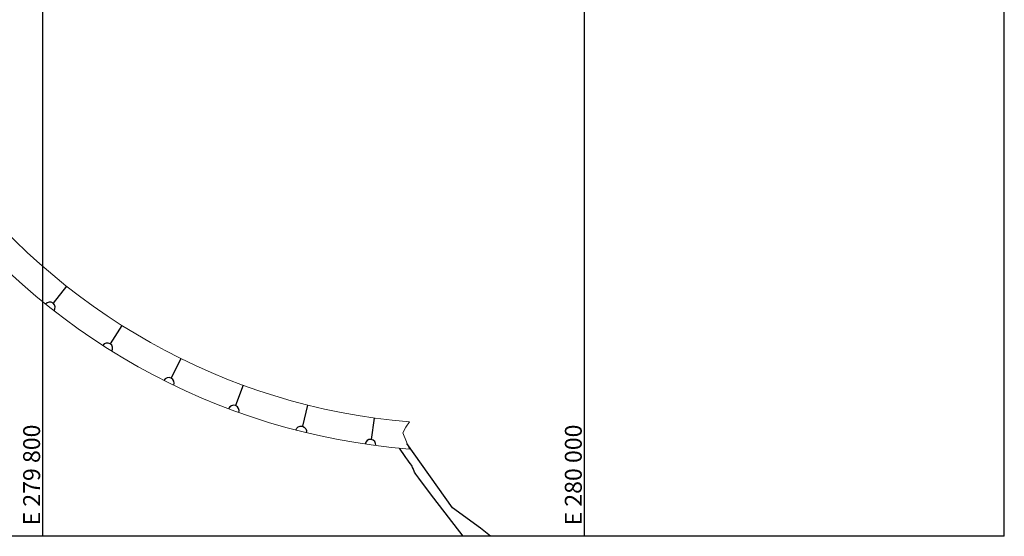
# Model space of a CAD drawing. Units: metres. Extents: x 279277 to 281380, y 7846072 to 7847557.
# Drawn here: x 279791 to 280155, y 7846475 to 7846666 of the extents above; entities that cross this region are included whole.
import ezdxf

# ---------------------------------------------------------------- set-up
doc = ezdxf.new("R2010")
doc.units = ezdxf.units.M
doc.header["$MEASUREMENT"] = 0
for name, color, linetype, lineweight in [('1', 1, 'Continuous', 0), ('18', 1, 'Continuous', 0), ('2', 1, 'Continuous', 0), ('20', 1, 'Continuous', 0), ('48', 1, 'Continuous', 0), ('5', 1, 'Continuous', 0), ('55', 1, 'Continuous', 0), ('56', 1, 'Continuous', 0)]:
    doc.layers.add(name, color=color, linetype=linetype, lineweight=lineweight)
doc.styles.add('Style-WORKING', font='WORKING.shx')

msp = doc.modelspace()

# ---------------------------------------------------------------- linework, layer by layer
at = {"layer": '1', "color": 7, "linetype": 'Continuous', "lineweight": -3}
msp.add_line((279951.28, 7846485.49), (279934.45, 7846509.29), dxfattribs=at)
msp.add_lwpolyline([(279965.25, 7846475), (279961.59, 7846478), (279951.28, 7846485.49)], dxfattribs=at)
at = {"layer": '18', "color": 7, "linetype": 'Continuous', "lineweight": -3}
for p, q in [((279800, 7846475), (279800, 7846975)), ((280000, 7846475), (280000, 7846975))]:
    msp.add_line(p, q, dxfattribs=at)
at = {"layer": '2', "color": 7, "linetype": 'Continuous', "lineweight": -3}
msp.add_lwpolyline([(279955.28, 7846475), (279955.25, 7846475.04), (279944.41, 7846489.09), (279940.96, 7846493.58), (279938.84, 7846496.39), (279937.7, 7846497.96), (279937.22, 7846498.69), (279937.07, 7846499.03), (279936.86, 7846499.66), (279936.72, 7846500.02), (279936.55, 7846500.41), (279936.34, 7846500.82), (279936.07, 7846501.26), (279935.72, 7846501.76), (279935.28, 7846502.37), (279934.75, 7846503.11), (279934.08, 7846504.03), (279933.26, 7846505.2), (279932.13, 7846506.83), (279931.65, 7846507.48)], dxfattribs=at)
at = {"layer": '20', "color": 1, "linetype": 'Continuous', "lineweight": 13}
msp.add_lwpolyline([(279935.43, 7846507.15), (279932.94, 7846513.13), (279934.02, 7846515.29), (279935.37, 7846517.18)], dxfattribs=at)
at = {"layer": '20', "color": 1, "linetype": 'Continuous', "lineweight": 13, "extrusion": (0, 0, -1)}
for radius, start in [(235.12, 274.7564), (245.12, 274.5484)]:
    msp.add_arc((-279954.87, 7846751.5), radius, start, 323.9004, dxfattribs=at)
at = {"layer": '48', "color": 1, "linetype": 'Continuous', "lineweight": -3}
msp.add_line((279923.46, 7846508.4), (279923.46, 7846508.4), dxfattribs=at)
msp.add_line((279923.46, 7846508.4), (279923.46, 7846508.4), dxfattribs=at)
msp.add_line((279923.46, 7846508.4), (279923.46, 7846508.4), dxfattribs=at)
msp.add_line((279923.46, 7846508.4), (279923.46, 7846508.4), dxfattribs=at)
msp.add_line((279923.46, 7846508.4), (279923.46, 7846508.4), dxfattribs=at)
msp.add_line((279923.46, 7846508.4), (279923.46, 7846508.4), dxfattribs=at)
msp.add_line((279923.46, 7846508.4), (279923.46, 7846508.4), dxfattribs=at)
msp.add_line((279923.46, 7846508.4), (279923.46, 7846508.4), dxfattribs=at)
msp.add_line((279923.46, 7846508.4), (279923.46, 7846508.4), dxfattribs=at)
at = {"layer": '55', "color": 7, "linetype": 'Continuous', "lineweight": -3}
for q in [(280155, 7846975), (279375, 7846475)]:
    msp.add_line((280155, 7846475), q, dxfattribs=at)
at = {"layer": '56', "color": 7, "linetype": 'Continuous', "lineweight": -3}
for p, q in [((279808.78, 7846567.26), (279803.81, 7846561)), ((279829.15, 7846552.8), (279824.88, 7846546.04)), ((279850.95, 7846540.58), (279847.41, 7846533.41)), ((279873.92, 7846530.75), (279871.16, 7846523.24)), ((279897.79, 7846523.37), (279895.84, 7846515.61)), ((279922.32, 7846518.64), (279921.22, 7846510.71))]:
    msp.add_line(p, q, dxfattribs=at)
for centre, start, end in [((279802.57, 7846559.43), 321.8208, 141.3535), ((279823.81, 7846544.35), 327.9121, 147.4448), ((279846.53, 7846531.61), 334.0034, 153.5361), ((279870.47, 7846521.36), 340.0947, 159.6274), ((279920.94, 7846508.73), 352.2773, 171.81)]:
    msp.add_arc(centre, 2, start, end, dxfattribs=at)
at = {"layer": '56', "color": 7, "linetype": 'Continuous', "lineweight": -3, "extrusion": (0, 0, -1)}
msp.add_arc((-279895.35, 7846513.67), 2, 14.3612, 193.8939, dxfattribs=at)

# ---------------------------------------------------------------- texts
at = {"layer": '5', "color": 7, "linetype": 'Continuous', "lineweight": -3, "style": 'Style-WORKING'}
for s, p in [('E 279 800', (279799, 7846479)), ('E 280 000', (279999, 7846479))]:
    msp.add_text(s, height=6.25, rotation=90, dxfattribs=at).set_placement(p)

doc.saveas('drawing.dxf')
